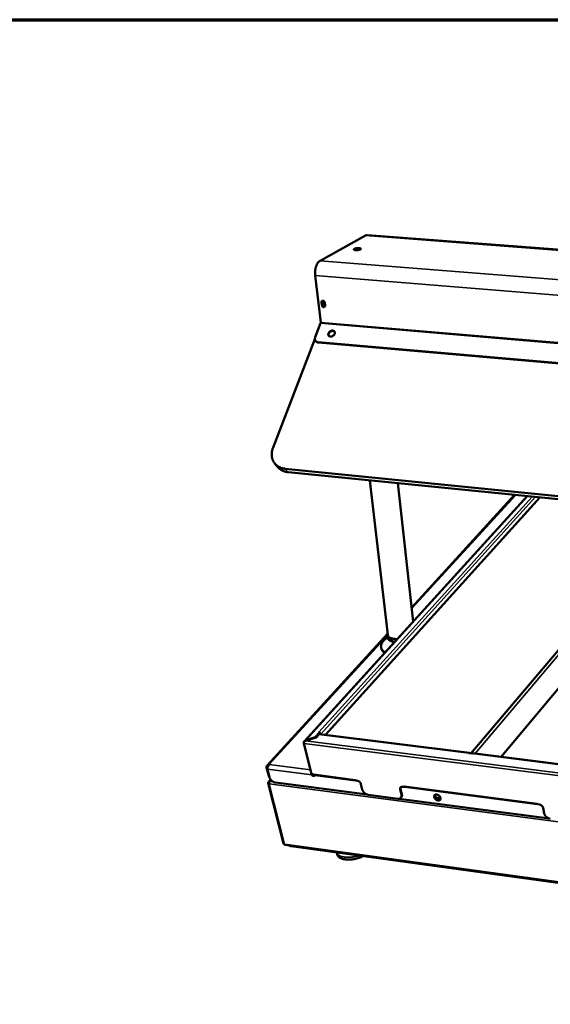
# Model space of a CAD drawing. Units: millimetres. Extents: x 49 to 4380, y 75 to 3075.
# Drawn here: x 2913 to 3263, y 2424 to 3075 of the extents above; entities that cross this region are included whole.
import ezdxf

# ---------------------------------------------------------------- set-up
doc = ezdxf.new("R2010")
doc.units = ezdxf.units.MM
doc.header["$LTSCALE"] = 15
for name, color, linetype, lineweight in [('Border (ISO)', 7, 'Continuous', 70), ('Visible (ISO)', 7, 'Continuous', 50), ('Visible Narrow (ISO)', 7, 'Continuous', 35)]:
    doc.layers.add(name, color=color, linetype=linetype, lineweight=lineweight)

# ---------------------------------------------------------------- blocks, each defined once
blk = doc.blocks.new('Borders Default Border')
at = {"layer": 'Border (ISO)', "flags": 128}
blk.add_lwpolyline([(5, 5), (5, 205), (292, 205), (292, 5), (5, 5)], dxfattribs=at)

msp = doc.modelspace()

# ---------------------------------------------------------------- linework, layer by layer
at = {"layer": 'Visible (ISO)'}
for p, q in [((3111.16, 2915.6), (3141.11, 2932.3)), ((4150.31, 2855.68), (3142.43, 2932.61)), ((3135.33, 2923.19), (3135.65, 2923.16)), ((3107.93, 2905.73), (3111.58, 2874.83)), ((3112.36, 2886.21), (3112.13, 2888.11)), ((3112.4, 2888.26), (3112.62, 2886.37)), ((3114.24, 2887.93), (3114.47, 2886.03)), ((3111.51, 2874.21), (3107.99, 2865.12)), ((3107.78, 2863.75), (3080.11, 2792.19)), ((3108.46, 2862.32), (3108.24, 2862.59)), ((4127.14, 2772.89), (3109.98, 2861.72)), ((4127.2, 2772.59), (3110.2, 2861.45)), ((3083.28, 2779.1), (3081.35, 2781.36)), ((3088.08, 2778.05), (4095.65, 2677.08)), ((3090, 2775.79), (4096.21, 2674.64)), ((3155.85, 2668.09), (3144.07, 2770.36)), ((3172.81, 2677.09), (3162.54, 2768.5)), ((3100.85, 2597.92), (3248.09, 2759.9)), ((3114.64, 2602.1), (3256.46, 2759.06)), ((3239.79, 2760.74), (3171.77, 2686.34)), ((3210.89, 2589.7), (3346.46, 2750.01)), ((3230.95, 2587.43), (3364.97, 2748.15)), ((3155.76, 2668.83), (3076.23, 2581.85)), ((3156.23, 2666.34), (3155.88, 2667.91)), ((3155.89, 2666.27), (3155.89, 2666.23)), ((3151.67, 2659.06), (3151.53, 2659.65)), ((3108.59, 2600.36), (3101.52, 2598.09)), ((3107.95, 2600.48), (3101.94, 2598.56)), ((3101.94, 2598.56), (3102, 2598.34)), ((3102, 2598.34), (3102.02, 2598.25)), ((3110.87, 2603.71), (3107.95, 2600.48)), ((3107.95, 2600.48), (3108.02, 2600.18)), ((3108.22, 2600.24), (3110.98, 2603.28)), ((3110.42, 2602.38), (3108.59, 2600.36)), ((3110.23, 2603.8), (3110.24, 2603.8)), ((3110.23, 2603.79), (3110.23, 2603.8)), ((3110.23, 2603.79), (3110.23, 2603.8)), ((3110.87, 2603.71), (3110.23, 2603.79)), ((3110.34, 2603.78), (3110.24, 2603.8)), ((3209.95, 2590.08), (3110.85, 2602.58)), ((3110.98, 2603.28), (3110.87, 2603.71)), ((3111.16, 2602.54), (3111.13, 2602.67)), ((3111.61, 2602.49), (3111.58, 2602.61)), ((3100.45, 2596.78), (3100.33, 2596.8)), ((3105.46, 2576.18), (3100.5, 2596.44)), ((3211.53, 2589.62), (3209.55, 2589.87)), ((3314.09, 2576.93), (3211.94, 2589.83)), ((3076.46, 2580.36), (3075.82, 2580.44)), ((3075.82, 2580.44), (3077.2, 2574.99)), ((3077.74, 2573.98), (3076.37, 2579.43)), ((3077.24, 2571.17), (3078.46, 2572.52)), ((3105.75, 2575.59), (3105.57, 2575.39)), ((3105.57, 2575.39), (3105.8, 2575.36)), ((3105.8, 2575.38), (3105.72, 2575.72)), ((3105.8, 2575.36), (3105.8, 2575.38)), ((3105.8, 2575.36), (3105.83, 2575.29)), ((3105.98, 2575.34), (3105.83, 2575.29)), ((3106.04, 2575.36), (3105.98, 2575.34)), ((3105.98, 2575.34), (3106.02, 2575.33)), ((3106.02, 2575.33), (3106.04, 2575.36)), ((3106.33, 2575.45), (3106.04, 2575.36)), ((3106.25, 2575.59), (3134.53, 2571.9)), ((3106.39, 2575.77), (3106.26, 2575.63)), ((3107.6, 2575.41), (3107.63, 2575.29)), ((3107.63, 2575.29), (3107.68, 2575.08)), ((3107.68, 2575.08), (3108.4, 2575.31)), ((3134.4, 2572.41), (3134.4, 2572.42)), ((3134.4, 2572.42), (3134.41, 2572.42)), ((3134.4, 2572.41), (3134.44, 2572.29)), ((3134.41, 2572.42), (3134.55, 2571.8)), ((3076.92, 2570.01), (3086.97, 2530.13)), ((3077.52, 2570.4), (3077.08, 2570.46)), ((3079.13, 2571.78), (3077.95, 2571.4)), ((3077.97, 2571.32), (3077.95, 2571.4)), ((3077.98, 2571.34), (3079.19, 2571.73)), ((3142.35, 2562.55), (3081.67, 2570.53)), ((3135.84, 2571.63), (3134.55, 2571.8)), ((3139.09, 2565.87), (3138.21, 2569.54)), ((3164.16, 2566.15), (3165.02, 2562.47)), ((3164.41, 2566.44), (3165.26, 2562.76)), ((3166.99, 2567.57), (3165.69, 2567.74)), ((3166.99, 2567.57), (3166.84, 2568.19)), ((3166.84, 2568.19), (3166.85, 2568.19)), ((3166.85, 2568.19), (3166.85, 2568.19)), ((3167.11, 2567.71), (3166.99, 2567.57)), ((3167.28, 2567.63), (3254.84, 2556.22)), ((3162.47, 2559.84), (3143.04, 2562.39)), ((3262.66, 2546.72), (3163.13, 2559.81)), ((3164.88, 2560.8), (3164.64, 2560.51)), ((3254.72, 2556.74), (3254.72, 2556.75)), ((3254.72, 2556.75), (3254.73, 2556.75)), ((3254.72, 2556.74), (3254.76, 2556.61)), ((3254.73, 2556.75), (3254.86, 2556.12)), ((3256.19, 2555.95), (3254.86, 2556.12)), ((3259.38, 2550.1), (3258.59, 2553.82)), ((3088.05, 2529.21), (4108.11, 2388.78)), ((3092.05, 2528.39), (4104, 2389.04))]:
    msp.add_line(p, q, dxfattribs=at)
at = {"layer": 'Visible (ISO)', "flags": 128}
for points in [[(3141.11, 2932.3, -0.038194), (3141.43, 2932.45, -0.038194), (3141.77, 2932.56, -0.035838), (3142.1, 2932.61, -0.035838), (3142.43, 2932.61)], [(3137.86, 2923.13, -0.016759), (3137.51, 2922.97, -0.033572), (3137.32, 2922.9, -0.00458), (3136.77, 2922.76, -0.015684), (3136.61, 2922.73, -0.011203), (3136.19, 2922.66, -0.012017), (3135.8, 2922.62, -0.012464), (3135.41, 2922.6, -0.011201), (3134.99, 2922.59, -0.01701), (3134.69, 2922.61, -0.012416), (3134.28, 2922.65, -0.030042), (3134.05, 2922.69, -0.022283), (3133.76, 2922.78, -0.069457), (3133.58, 2922.87, -0.100264), (3133.48, 2922.97, -0.149033), (3133.45, 2923.08, -0.135792), (3133.49, 2923.2, -0.075622), (3133.6, 2923.33, -0.057675), (3133.78, 2923.44, -0.017879), (3134.09, 2923.59, -0.026087), (3134.31, 2923.66, -0.011952), (3134.72, 2923.77, -0.015651), (3135.03, 2923.84, -0.011185), (3135.45, 2923.9, -0.011998), (3135.84, 2923.95, -0.012444), (3136.22, 2923.97, -0.011185), (3136.65, 2923.98, -0.016973), (3136.94, 2923.96, -0.012394), (3137.35, 2923.92, -0.029945), (3137.58, 2923.88, -0.022143), (3137.88, 2923.79, -0.069172), (3138.05, 2923.7, -0.09961), (3138.15, 2923.6, -0.148855), (3138.17, 2923.52, -0.069896), (3138.14, 2923.37, -0.142505), (3138.04, 2923.21, -0.133143), (3137.86, 2923.13)], [(3138.04, 2923.25, 0.020985), (3137.75, 2923.36, 0.04286), (3137.6, 2923.4, 0.007142), (3137.13, 2923.46, 0.019257), (3136.96, 2923.48, 0.011162), (3136.55, 2923.49, 0.013183), (3136.2, 2923.48, 0.01116), (3135.8, 2923.45, 0.011132), (3135.4, 2923.4, 0.013294), (3135.06, 2923.34, 0.01119), (3134.66, 2923.25, 0.019564), (3134.49, 2923.21, 0.007395), (3134.05, 2923.06, 0.043665), (3133.91, 2922.99, 0.021359), (3133.65, 2922.83)], [(3134.47, 2923.2, -0.00739), (3134.69, 2923.21, -0.00739), (3134.91, 2923.21, -0.006922), (3135.12, 2923.2, -0.006922), (3135.33, 2923.19)], [(3135.65, 2923.16, -0.039753), (3135.9, 2923.12, -0.039753), (3136.14, 2923.03, -0.042625), (3136.38, 2922.9, -0.042625), (3136.6, 2922.73)], [(3111.16, 2915.6, 0.024396), (3110.69, 2915.29, 0.043832), (3110.46, 2915.09, 0.008057), (3109.96, 2914.55, 0.023866), (3109.8, 2914.36, 0.017377), (3109.48, 2913.89, 0.019119), (3109.22, 2913.44, 0.014621), (3108.94, 2912.88, 0.015847), (3108.72, 2912.35, 0.012896), (3108.5, 2911.73, 0.01369), (3108.32, 2911.13, 0.011902), (3108.16, 2910.47, 0.012352), (3108.04, 2909.82, 0.011477), (3107.94, 2909.14, 0.01164), (3107.87, 2908.46, 0.011557), (3107.86, 2908.25, 0.002036), (3107.84, 2907.08, 0.02157), (3107.85, 2906.6, 0.011685), (3107.93, 2905.73)], [(3112.13, 2888.11, -0.063348), (3112.12, 2888.39, -0.082244), (3112.18, 2888.6, -0.038645), (3112.31, 2888.86, -0.067299), (3112.42, 2888.98, -0.071081), (3112.61, 2889.11, -0.0707), (3112.82, 2889.17, -0.061334), (3113.06, 2889.18, -0.061197), (3113.29, 2889.13, -0.048974), (3113.53, 2889.02, -0.050172), (3113.74, 2888.87, -0.043896), (3113.87, 2888.73, -0.024452), (3114.08, 2888.45, -0.066213), (3114.17, 2888.25, -0.044921), (3114.24, 2887.93)], [(3114.47, 2886.03, -0.063401), (3114.48, 2885.75, -0.082306), (3114.42, 2885.54, -0.038673), (3114.28, 2885.29, -0.067352), (3114.17, 2885.16, -0.071056), (3113.99, 2885.04, -0.070691), (3113.78, 2884.97, -0.061265), (3113.54, 2884.96, -0.06115), (3113.31, 2885.01, -0.048919), (3113.07, 2885.12, -0.050126), (3112.86, 2885.27, -0.043868), (3112.72, 2885.41, -0.024429), (3112.52, 2885.7, -0.066194), (3112.43, 2885.9, -0.044899), (3112.36, 2886.21)], [(3112.69, 2889.14, 0.057822), (3112.55, 2888.96, 0.057822), (3112.45, 2888.76, 0.06374), (3112.39, 2888.51, 0.06374), (3112.4, 2888.26)], [(3114.47, 2886.01, -0.070159), (3114.27, 2885.83, -0.097501), (3114.08, 2885.75, -0.046827), (3113.8, 2885.72, -0.06743), (3113.6, 2885.74, -0.053838), (3113.34, 2885.83, -0.054614), (3113.11, 2885.98, -0.046715), (3112.9, 2886.18, -0.047227), (3112.73, 2886.42, -0.048875), (3112.62, 2886.68, -0.047978), (3112.55, 2886.96, -0.058574), (3112.55, 2887.23, -0.058356), (3112.61, 2887.49, -0.071513), (3112.72, 2887.7, -0.072727), (3112.89, 2887.87, -0.074858), (3113.09, 2887.99, -0.073937), (3113.33, 2888.04, -0.062319), (3113.51, 2888.02, -0.035423), (3113.83, 2887.94, -0.076316), (3114.05, 2887.83, -0.058561), (3114.28, 2887.61)], [(3112.62, 2886.37, 0.048225), (3112.7, 2886.03, 0.069417), (3112.81, 2885.82, 0.027704), (3113.03, 2885.53, 0.047229), (3113.19, 2885.38, 0.055426), (3113.38, 2885.26, 0.037396), (3113.68, 2885.14, 0.085976), (3113.88, 2885.11, 0.058353), (3114.17, 2885.16)], [(3113.12, 2887.99, 0.059725), (3112.94, 2887.77, 0.087641), (3112.86, 2887.59, 0.038339), (3112.82, 2887.28, 0.056817), (3112.83, 2887.07, 0.047027), (3112.9, 2886.79, 0.047874), (3113.02, 2886.54, 0.046978), (3113.19, 2886.31, 0.046358), (3113.41, 2886.11, 0.054662), (3113.59, 2886, 0.036323), (3113.89, 2885.89, 0.084939), (3114.09, 2885.86, 0.057423), (3114.37, 2885.91)], [(3111.58, 2874.83, -0.029777), (3111.59, 2874.67, -0.029777), (3111.58, 2874.51, -0.028944), (3111.55, 2874.36, -0.028944), (3111.51, 2874.21)], [(3107.99, 2865.12, 0.036361), (3107.83, 2864.64, 0.054313), (3107.79, 2864.31, 0.015786), (3107.79, 2863.76, 0.037192), (3107.82, 2863.53, 0.043191), (3107.91, 2863.17, 0.042523), (3108.07, 2862.84, 0.044151), (3108.28, 2862.54, 0.044316), (3108.54, 2862.28, 0.040501), (3108.73, 2862.15, 0.017919), (3109.19, 2861.9, 0.058246), (3109.5, 2861.79, 0.039387), (3109.98, 2861.72)], [(3120.83, 2867.23, -0.033907), (3120.62, 2866.8, -0.054813), (3120.45, 2866.56, -0.014917), (3120.06, 2866.16, -0.033017), (3119.86, 2865.99, -0.032777), (3119.52, 2865.77, -0.03215), (3119.14, 2865.59, -0.036849), (3118.78, 2865.48, -0.035089), (3118.38, 2865.41, -0.044473), (3118.03, 2865.41, -0.042628), (3117.67, 2865.47, -0.053989), (3117.37, 2865.59, -0.053329), (3117.1, 2865.77, -0.059295), (3116.88, 2865.99, -0.059301), (3116.72, 2866.26, -0.054234), (3116.62, 2866.57, -0.054808), (3116.6, 2866.89, -0.043549), (3116.64, 2867.25, -0.045342), (3116.74, 2867.59, -0.035569), (3116.91, 2867.94, -0.03741), (3117.12, 2868.26, -0.032225), (3117.4, 2868.56, -0.032987), (3117.71, 2868.83, -0.032745), (3118.05, 2869.05, -0.032118), (3118.43, 2869.22, -0.036813), (3118.79, 2869.34, -0.035047), (3119.19, 2869.4, -0.04443), (3119.54, 2869.41, -0.042566), (3119.9, 2869.34, -0.053953), (3120.2, 2869.23, -0.053263), (3120.47, 2869.05, -0.059297), (3120.69, 2868.82, -0.059272), (3120.85, 2868.56, -0.054285), (3120.91, 2868.35, -0.027816), (3120.97, 2867.93, -0.070662), (3120.96, 2867.62, -0.051584), (3120.83, 2867.23)], [(3120.78, 2868.7, 0.045366), (3120.48, 2868.92, 0.07115), (3120.27, 2869.02, 0.023721), (3119.86, 2869.11, 0.04418), (3119.63, 2869.14, 0.034755), (3119.26, 2869.11, 0.036635), (3118.92, 2869.04, 0.030833), (3118.56, 2868.92, 0.03189), (3118.22, 2868.75, 0.030227), (3117.9, 2868.53, 0.030112), (3117.61, 2868.28, 0.032553), (3117.36, 2868.01, 0.031296), (3117.14, 2867.69, 0.037866), (3116.98, 2867.39, 0.03592), (3116.87, 2867.04, 0.045802), (3116.83, 2866.82, 0.024953), (3116.83, 2866.4, 0.072897), (3116.87, 2866.17, 0.046949), (3117.01, 2865.84)], [(3117.01, 2865.84, -0.046949), (3116.87, 2866.17, -0.072897), (3116.83, 2866.4, -0.024953), (3116.83, 2866.82, -0.045802), (3116.87, 2867.04, -0.03592), (3116.98, 2867.39, -0.037866), (3117.14, 2867.69, -0.031296), (3117.36, 2868.01, -0.032553), (3117.61, 2868.28, -0.030112), (3117.9, 2868.53, -0.030227), (3118.22, 2868.75, -0.03189), (3118.56, 2868.92, -0.030833), (3118.92, 2869.04, -0.036635), (3119.26, 2869.11, -0.034755), (3119.63, 2869.14, -0.04418), (3119.86, 2869.11, -0.023721), (3120.27, 2869.02, -0.07115), (3120.48, 2868.92, -0.045366), (3120.78, 2868.7)], [(3120.47, 2866.59, 0.022235), (3120.16, 2866.45, 0.037877), (3119.98, 2866.34, 0.006807), (3119.75, 2866.18, 0.006849), (3119.53, 2866, 0.038119), (3119.39, 2865.87, 0.022307), (3119.16, 2865.6)], [(3110.2, 2861.45, -0.033254), (3109.78, 2861.51, -0.051061), (3109.51, 2861.59, -0.013467), (3109.2, 2861.74, -0.014945), (3108.92, 2861.89, -0.056737), (3108.73, 2862.03, -0.035083), (3108.46, 2862.32)], [(3080.11, 2792.19, 0.016226), (3079.73, 2791.13, 0.028178), (3079.57, 2790.51, 0.003712), (3079.31, 2789.14, 0.016224), (3079.27, 2788.83, 0.018085), (3079.2, 2788.02, 0.017497), (3079.19, 2787.19, 0.019387), (3079.24, 2786.4, 0.018831), (3079.36, 2785.61, 0.020547), (3079.52, 2784.86, 0.020089), (3079.76, 2784.12, 0.021385), (3080.04, 2783.42, 0.02109), (3080.38, 2782.74, 0.021741), (3080.78, 2782.11, 0.021654), (3081.23, 2781.5, 0.021535), (3081.73, 2780.94, 0.02167), (3082.27, 2780.43, 0.020807), (3082.87, 2779.95, 0.021138), (3083.5, 2779.53, 0.019699), (3084.19, 2779.15, 0.020174), (3084.9, 2778.83, 0.018399), (3085.2, 2778.72, 0.004639), (3086.43, 2778.33, 0.031396), (3087.03, 2778.19, 0.018342), (3088.08, 2778.05)], [(3083.28, 2779.1, 0.020468), (3083.91, 2778.42, 0.035583), (3084.32, 2778.07, 0.005685), (3085.26, 2777.39, 0.02052), (3085.53, 2777.21, 0.019123), (3086.21, 2776.84, 0.019583), (3086.9, 2776.54, 0.01789), (3087.19, 2776.43, 0.004406), (3088.4, 2776.06, 0.030656), (3088.98, 2775.93, 0.017838), (3090, 2775.79)], [(3154.16, 2656.56, -0.023914), (3153.52, 2656.94, -0.038186), (3153.16, 2657.23, -0.007464), (3152.56, 2657.8, -0.024249), (3152.38, 2657.98, -0.030191), (3152.09, 2658.38, -0.029014), (3151.83, 2658.82, -0.032767), (3151.64, 2659.26, -0.032388), (3151.52, 2659.73, -0.032157), (3151.45, 2660.2, -0.032675), (3151.44, 2660.68, -0.028569), (3151.5, 2661.19, -0.029859), (3151.61, 2661.67, -0.023774), (3151.8, 2662.21, -0.025479), (3152.02, 2662.69, -0.019349), (3152.33, 2663.23, -0.021058), (3152.66, 2663.7, -0.015864), (3153.09, 2664.24, -0.017332), (3153.52, 2664.7, -0.013283), (3153.69, 2664.87, -0.002621), (3154.58, 2665.67, -0.023234), (3155.02, 2666.03, -0.01343), (3155.84, 2666.6)], [(3155.95, 2667.57, 0.043589), (3155.84, 2667.08, 0.064553), (3155.83, 2666.74, 0.020504), (3155.91, 2666.2, 0.045108), (3155.98, 2665.96, 0.041089), (3156.16, 2665.58, 0.04223), (3156.4, 2665.25, 0.032007), (3156.73, 2664.9, 0.034349), (3157.08, 2664.62, 0.023838), (3157.55, 2664.33, 0.026448), (3158, 2664.11, 0.018342), (3158.24, 2664.02, 0.004866), (3159.13, 2663.73, 0.030512), (3159.62, 2663.6, 0.018642), (3160.44, 2663.48)], [(3162.18, 2665.4, -0.012576), (3161.26, 2665.41, -0.021839), (3160.73, 2665.45, -0.002347), (3159.62, 2665.6, -0.01225), (3159.4, 2665.63, -0.016967), (3158.85, 2665.76, -0.014958), (3158.24, 2665.93, -0.022462), (3157.78, 2666.11, -0.019581), (3157.28, 2666.34, -0.030975), (3156.91, 2666.56, -0.027693), (3156.54, 2666.85, -0.04239), (3156.36, 2667.04, -0.021406), (3156.06, 2667.44, -0.070717), (3155.94, 2667.68, -0.043612), (3155.85, 2668.09)], [(3160.61, 2663.67, -0.016315), (3159.89, 2663.77, -0.02736), (3159.47, 2663.87, -0.003789), (3158.66, 2664.12, -0.01607), (3158.47, 2664.19, -0.022249), (3158.06, 2664.37, -0.020104), (3157.63, 2664.61, -0.02825), (3157.29, 2664.83, -0.02597), (3156.96, 2665.11, -0.035029), (3156.81, 2665.28, -0.014974), (3156.49, 2665.7, -0.058347), (3156.37, 2665.93, -0.035346), (3156.23, 2666.34)], [(3153.85, 2656.23, -0.022004), (3153.34, 2656.59, -0.035873), (3153.05, 2656.84, -0.006418), (3152.55, 2657.37, -0.022262), (3152.41, 2657.53, -0.026763), (3152.28, 2657.71, -0.009127), (3151.95, 2658.27, -0.045342), (3151.82, 2658.55, -0.026697), (3151.67, 2659.06)], [(3110.42, 2602.38, -0.066689), (3110.52, 2602.48, -0.066689), (3110.63, 2602.54, -0.054356), (3110.74, 2602.57, -0.054356), (3110.85, 2602.58)], [(3111.13, 2602.67, 0.035734), (3111.09, 2602.79, 0.035734), (3111.03, 2602.91, 0.038885), (3110.94, 2603.03, 0.038885), (3110.84, 2603.13)], [(3111.58, 2602.61, 0.042032), (3111.48, 2602.87, 0.042032), (3111.35, 2603.1, 0.045691), (3111.15, 2603.33, 0.045691), (3110.92, 2603.52)], [(3100.5, 2596.44, -0.027422), (3100.46, 2596.67, -0.027422), (3100.45, 2596.91, -0.02953), (3100.47, 2597.17, -0.02953), (3100.52, 2597.43)], [(3209.55, 2589.87, -0.106193), (3209.67, 2590, -0.123789), (3209.81, 2590.06, -0.065798), (3209.95, 2590.06, -0.066506), (3210.08, 2590.03, -0.125144), (3210.2, 2589.94, -0.106904), (3210.28, 2589.77)], [(3211.94, 2589.83, 0.055137), (3211.83, 2589.82, 0.055137), (3211.73, 2589.78, 0.06979), (3211.62, 2589.71, 0.06979), (3211.53, 2589.62)], [(3077.2, 2574.99, 0.033816), (3077.3, 2574.63, 0.033816), (3077.45, 2574.29, 0.028728), (3077.61, 2574.02, 0.028728), (3077.8, 2573.77)], [(3081.67, 2570.53, -0.024521), (3081.12, 2570.64, -0.042499), (3080.82, 2570.74, -0.008247), (3080.19, 2571.03, -0.024038), (3079.98, 2571.15, -0.021863), (3079.58, 2571.41, -0.022169), (3079.21, 2571.71, -0.022449), (3078.87, 2572.04, -0.021956), (3078.55, 2572.41, -0.024727), (3078.41, 2572.6, -0.008688), (3078.05, 2573.18, -0.043735), (3077.91, 2573.46, -0.025238), (3077.74, 2573.98)], [(3105.79, 2575.67, -0.044826), (3105.68, 2575.76, -0.044826), (3105.59, 2575.86, -0.05753), (3105.51, 2576.02, -0.05753), (3105.46, 2576.18)], [(3077.53, 2569.63, -0.065206), (3077.32, 2569.66, -0.076901), (3077.16, 2569.74, -0.037805), (3077.01, 2569.86, -0.080975), (3076.95, 2569.93, -0.097493), (3076.92, 2570.02, -0.054314), (3076.92, 2570.19, -0.105398), (3076.97, 2570.33, -0.088602), (3077.08, 2570.46)], [(3077.52, 2570.4, 0.117939), (3077.45, 2570.31, 0.117939), (3077.42, 2570.2, 0.097731), (3077.44, 2570.11, 0.097731), (3077.5, 2570.03)], [(3138.21, 2569.54, 0.029954), (3138.09, 2569.92, 0.050502), (3137.98, 2570.12, 0.011986), (3137.71, 2570.52, 0.029131), (3137.59, 2570.67, 0.02643), (3137.34, 2570.92, 0.026629), (3137.06, 2571.13, 0.028054), (3136.9, 2571.24, 0.011182), (3136.46, 2571.47, 0.048496), (3136.23, 2571.55, 0.028815), (3135.84, 2571.63)], [(3143.04, 2562.39, -0.024561), (3142.49, 2562.5, -0.042454), (3142.18, 2562.61, -0.008264), (3141.54, 2562.9, -0.024093), (3141.33, 2563.01, -0.022148), (3140.92, 2563.28, -0.022385), (3140.54, 2563.59, -0.022855), (3140.2, 2563.92, -0.022307), (3139.88, 2564.29, -0.025248), (3139.74, 2564.49, -0.009007), (3139.38, 2565.07, -0.044515), (3139.25, 2565.35, -0.025763), (3139.09, 2565.87)], [(3165.69, 2567.74, 0.04706), (3165.35, 2567.77, 0.065101), (3165.11, 2567.73, 0.023932), (3164.77, 2567.62, 0.049746), (3164.62, 2567.54, 0.057763), (3164.43, 2567.38, 0.057711), (3164.28, 2567.19, 0.053701), (3164.21, 2567.04, 0.026747), (3164.13, 2566.71, 0.069747), (3164.11, 2566.47, 0.050753), (3164.16, 2566.15)], [(3164.41, 2566.44, -0.050318), (3164.37, 2566.72, -0.050318), (3164.37, 2567, -0.045326), (3164.43, 2567.24, -0.045326), (3164.53, 2567.47)], [(3167.28, 2567.63, -0.06189), (3167.14, 2567.7, -0.06189), (3167.02, 2567.8, -0.086684), (3166.9, 2567.98, -0.086684), (3166.85, 2568.19)], [(3165.02, 2562.47, -0.040657), (3165.1, 2562.01, -0.058926), (3165.09, 2561.69, -0.018797), (3165, 2561.21, -0.042235), (3164.93, 2561, -0.048074), (3164.78, 2560.7, -0.047839), (3164.56, 2560.43, -0.04595), (3164.3, 2560.2, -0.046666), (3164, 2560.03, -0.038528), (3163.8, 2559.95, -0.016473), (3163.29, 2559.83, -0.054793), (3162.96, 2559.8, -0.037361), (3162.47, 2559.84)], [(3164.88, 2560.8, 0.041148), (3165.11, 2561.12, 0.065145), (3165.21, 2561.35, 0.019582), (3165.28, 2561.66, 0.0169), (3165.34, 2562.02, 0.056088), (3165.34, 2562.32, 0.038111), (3165.26, 2562.76)], [(3188.27, 2562.58, -0.031673), (3188.74, 2562.48, -0.05215), (3189.01, 2562.37, -0.013349), (3189.51, 2562.09, -0.030691), (3189.72, 2561.94, -0.030379), (3190.03, 2561.67, -0.029632), (3190.3, 2561.36, -0.034934), (3190.52, 2561.05, -0.032737), (3190.7, 2560.69, -0.043945), (3190.8, 2560.36, -0.041602), (3190.85, 2560, -0.056305), (3190.83, 2559.69, -0.055786), (3190.75, 2559.39, -0.06411), (3190.6, 2559.14, -0.064157), (3190.4, 2558.93, -0.05725), (3190.14, 2558.77, -0.057609), (3189.85, 2558.67, -0.042946), (3189.49, 2558.63, -0.045189), (3189.16, 2558.65, -0.033358), (3188.77, 2558.73, -0.035678), (3188.41, 2558.86, -0.02972), (3188.04, 2559.06, -0.030656), (3187.71, 2559.29, -0.030347), (3187.4, 2559.56, -0.029596), (3187.12, 2559.87, -0.034896), (3186.91, 2560.18, -0.032686), (3186.73, 2560.54, -0.043899), (3186.62, 2560.87, -0.041526), (3186.57, 2561.23, -0.056268), (3186.59, 2561.53, -0.055708), (3186.68, 2561.83, -0.064132), (3186.82, 2562.09, -0.064145), (3187.03, 2562.3, -0.057336), (3187.2, 2562.4, -0.029154), (3187.58, 2562.56, -0.071568), (3187.87, 2562.61, -0.053472), (3188.27, 2562.58)], [(3187.32, 2562.47, 0.038601), (3187.27, 2562.12, 0.063502), (3187.29, 2561.9, 0.018395), (3187.39, 2561.49, 0.037367), (3187.47, 2561.29, 0.02885), (3187.63, 2560.97, 0.030687), (3187.83, 2560.7, 0.026478), (3188.07, 2560.42, 0.027166), (3188.34, 2560.17, 0.026945), (3188.63, 2559.96, 0.026398), (3188.95, 2559.77, 0.030137), (3189.27, 2559.63, 0.028418), (3189.61, 2559.53, 0.036442), (3189.82, 2559.49, 0.01765), (3190.25, 2559.47, 0.062175), (3190.47, 2559.49, 0.037634), (3190.81, 2559.59)], [(3258.59, 2553.82, 0.031146), (3258.48, 2554.2, 0.052213), (3258.38, 2554.41, 0.01281), (3258.11, 2554.81, 0.030311), (3257.98, 2554.97, 0.027106), (3257.73, 2555.22, 0.027472), (3257.45, 2555.44, 0.028296), (3257.28, 2555.54, 0.011294), (3256.83, 2555.77, 0.048506), (3256.6, 2555.86, 0.029018), (3256.19, 2555.95)], [(3263.37, 2546.56, -0.024638), (3262.8, 2546.67, -0.042366), (3262.48, 2546.78, -0.008296), (3261.83, 2547.08, -0.024196), (3261.61, 2547.19, -0.022709), (3261.2, 2547.47, -0.022809), (3260.81, 2547.78, -0.023665), (3260.47, 2548.11, -0.02301), (3260.15, 2548.49, -0.026291), (3260.01, 2548.69, -0.009658), (3259.66, 2549.28, -0.046059), (3259.53, 2549.57, -0.026812), (3259.38, 2550.1)], [(3086.97, 2530.13, 0.062074), (3087.05, 2529.99, 0.062074), (3087.17, 2529.88, 0.084211), (3087.36, 2529.78, 0.084211), (3087.57, 2529.74)], [(3090.79, 2528.84, 0.027051), (3091.06, 2528.68, 0.027051), (3091.35, 2528.56, 0.0316), (3091.7, 2528.45, 0.0316), (3092.05, 2528.39)]]:
    msp.add_lwpolyline(points, format="xyb", dxfattribs=at)
at = {"layer": 'Visible (ISO)'}
for points, knots in [([(3155.86, 2665.12), (3155.86, 2665.12), (3155.89, 2665.19), (3155.95, 2665.5), (3155.97, 2665.8), (3155.91, 2666.15), (3155.9, 2666.19), (3155.89, 2666.23)], [4.8387473, 4.8387473, 4.8387473, 4.8387473, 5.1062525, 5.1062525, 5.4887007, 5.4887007, 5.5435089, 5.5435089, 5.5435089, 5.5435089]), ([(3100.52, 2597.44), (3100.54, 2597.48), (3100.56, 2597.51), (3100.71, 2597.78), (3100.89, 2597.98), (3101.22, 2598.25), (3101.36, 2598.33), (3101.64, 2598.47), (3101.79, 2598.52), (3101.94, 2598.56)], [0.0911832, 0.0911832, 0.0911832, 0.0911832, 0.1081052, 0.1081052, 0.216171, 0.216171, 0.278899, 0.278899, 0.3416273, 0.3416273, 0.3416273, 0.3416273]), ([(3077.61, 2582.39), (3076.88, 2582.4), (3076.26, 2582.05), (3075.98, 2581.48), (3075.83, 2581.18), (3075.78, 2580.82), (3075.82, 2580.44)], [0, 0, 0, 0, 1.026322, 1.026322, 1.026322, 1.570796, 1.570796, 1.570796, 1.570796]), ([(3076.37, 2579.43), (3076.34, 2580.04), (3076.53, 2580.87), (3076.9, 2581.53), (3077.09, 2581.88), (3077.34, 2582.18), (3077.61, 2582.39)], [0, 0, 0, 0, 1.026322, 1.026322, 1.026322, 1.570796, 1.570796, 1.570796, 1.570796]), ([(3107.68, 2575.08), (3107.42, 2575.01), (3107.15, 2574.98), (3106.63, 2575.01), (3106.38, 2575.05), (3106.04, 2575.16), (3105.93, 2575.2), (3105.73, 2575.3), (3105.64, 2575.35), (3105.57, 2575.39)], [0, 0, 0, 0, 0.1081052, 0.1081052, 0.216171, 0.216171, 0.278899, 0.278899, 0.3416273, 0.3416273, 0.3416273, 0.3416273]), ([(3105.83, 2575.29), (3105.85, 2575.32), (3105.9, 2575.36), (3106.05, 2575.47), (3106.15, 2575.54), (3106.26, 2575.63)], [0, 0, 0, 0, 0.0853503, 0.0853503, 0.1707006, 0.1707006, 0.1707006, 0.1707006]), ([(3106.02, 2575.33), (3106.09, 2575.33), (3106.17, 2575.32), (3106.44, 2575.3), (3106.66, 2575.3), (3107.01, 2575.34), (3107.13, 2575.36), (3107.29, 2575.4), (3107.35, 2575.42), (3107.4, 2575.44)], [0, 0, 0, 0, 0.054722, 0.054722, 0.1648579, 0.1648579, 0.2145667, 0.2145667, 0.2383527, 0.2383527, 0.2383527, 0.2383527]), ([(3077.95, 2571.4), (3077.51, 2571.45), (3077.15, 2571.22), (3077.07, 2570.85), (3077.05, 2570.73), (3077.05, 2570.6), (3077.08, 2570.46)], [0, 0, 0, 0, 1.18291, 1.18291, 1.18291, 1.570796, 1.570796, 1.570796, 1.570796]), ([(3077.53, 2569.63), (3077.45, 2570.03), (3077.53, 2570.6), (3077.74, 2571), (3077.81, 2571.13), (3077.9, 2571.25), (3077.98, 2571.34)], [0, 0, 0, 0, 1.18291, 1.18291, 1.18291, 1.570796, 1.570796, 1.570796, 1.570796]), ([(3088.05, 2529.22), (3087.93, 2529.23), (3087.83, 2529.3), (3087.74, 2529.41), (3087.67, 2529.5), (3087.61, 2529.61), (3087.57, 2529.74)], [0.6780774, 0.6780774, 0.6780774, 0.6780774, 1.1829099, 1.1829099, 1.1829099, 1.5707963, 1.5707963, 1.5707963, 1.5707963]), ([(3139.47, 2521.86), (3138.72, 2521.39), (3137.83, 2520.98), (3135.91, 2520.31), (3134.87, 2520.04), (3132.8, 2519.67), (3131.76, 2519.56), (3129.75, 2519.5), (3128.77, 2519.54), (3126.96, 2519.77), (3126.11, 2519.97), (3124.59, 2520.53), (3123.92, 2520.92), (3123.14, 2521.68), (3122.92, 2521.96), (3122.5, 2522.76), (3122.38, 2523.34), (3122.44, 2524), (3122.46, 2524.1), (3122.48, 2524.2)], [1.344512, 1.344512, 1.344512, 1.344512, 1.804479, 1.804479, 2.249095, 2.249095, 2.671338, 2.671338, 3.089225, 3.089225, 3.515988, 3.515988, 3.967622, 3.967622, 4.185969, 4.185969, 4.533868, 4.533868, 4.597158, 4.597158, 4.597158, 4.597158])]:
    msp.add_open_spline(points, degree=3, knots=knots, dxfattribs=at)
for points in [[(3101.52, 2598.09), (3101.15, 2597.95), (3100.8, 2597.7), (3100.52, 2597.43)], [(3100.33, 2596.8), (3100.36, 2597.01), (3100.42, 2597.22), (3100.51, 2597.41)], [(3106.35, 2575.57), (3106.34, 2575.53), (3106.33, 2575.49), (3106.33, 2575.45)], [(3077.52, 2570.4), (3077.48, 2570.6), (3077.55, 2570.79), (3077.7, 2570.89)]]:
    msp.add_open_spline(points, degree=3, dxfattribs=at)
at = {"layer": 'Visible Narrow (ISO)'}
for p, q in [((4149.8, 2855.24), (3141.11, 2932.3)), ((3135.4, 2922.6), (3135.33, 2923.19)), ((3135.65, 2923.16), (3136.21, 2923.48)), ((4137.4, 2834.28), (3111.16, 2915.6)), ((3107.93, 2905.73), (4135.4, 2822.75)), ((3112.13, 2888.11), (3112.4, 2888.26)), ((3112.36, 2886.21), (3112.62, 2886.37)), ((3111.51, 2874.21), (4134.14, 2786.84)), ((4134.22, 2787.55), (3111.58, 2874.83)), ((3109.98, 2861.72), (3110.2, 2861.45)), ((3090, 2775.79), (3088.08, 2778.05)), ((3248.51, 2759.86), (3101.94, 2598.56)), ((3110.24, 2603.8), (3251.48, 2759.56)), ((3253.51, 2759.36), (3111.58, 2602.61)), ((3240.52, 2760.66), (3171.86, 2685.53)), ((3348.85, 2749.77), (3213.65, 2589.61)), ((3364.8, 2748.17), (3230.77, 2587.45)), ((3155.86, 2668.02), (3077.61, 2582.39)), ((3101.52, 2598.09), (3314.51, 2571.03)), ((3110.24, 2603.79), (3110.24, 2603.8)), ((3209.55, 2589.87), (3110.42, 2602.38)), ((3111.58, 2602.61), (3111.13, 2602.67)), ((3314.84, 2569.15), (3100.5, 2596.44)), ((3313.71, 2576.72), (3211.53, 2589.62)), ((3105.74, 2575.6), (3076.37, 2579.43)), ((3077.61, 2582.39), (3104.81, 2578.86)), ((3077.5, 2574.95), (3077.2, 2574.99)), ((3078.7, 2572.23), (3077.95, 2571.4)), ((3105.46, 2576.18), (3134.4, 2572.41)), ((3106.22, 2575.79), (3106.26, 2575.63)), ((3134.54, 2571.85), (3108.29, 2575.27)), ((3134.41, 2572.42), (3134.4, 2572.41)), ((3077.54, 2570.43), (3077.52, 2570.4)), ((3077.52, 2570.4), (3077.53, 2570.37)), ((4107.68, 2433.86), (3077.53, 2569.63)), ((3077.53, 2569.63), (3087.57, 2529.74)), ((3077.98, 2571.34), (3080.15, 2571.05)), ((3164.16, 2566.15), (3164.41, 2566.44)), ((3166.85, 2568.19), (3254.72, 2556.74)), ((3254.85, 2556.17), (3167.03, 2567.62)), ((3165.26, 2562.76), (3165.02, 2562.47)), ((3187.71, 2560.86), (3190.78, 2560.46)), ((3189.39, 2559.59), (3190.3, 2559.47)), ((3254.73, 2556.75), (3254.72, 2556.74)), ((3087.57, 2529.74), (4108.07, 2389.33)), ((3092.05, 2528.39), (3091.98, 2528.67))]:
    msp.add_line(p, q, dxfattribs=at)
at = {"layer": 'Visible Narrow (ISO)', "flags": 128}
for points in [[(3160.42, 2663.45, -0.016311), (3159.67, 2663.56, -0.027356), (3159.24, 2663.67, -0.003786), (3158.4, 2663.93, -0.016069), (3158.2, 2664, -0.022231), (3157.78, 2664.19, -0.020095), (3157.33, 2664.43, -0.028201), (3156.99, 2664.66, -0.025934), (3156.64, 2664.96, -0.034925), (3156.49, 2665.13, -0.01489), (3156.16, 2665.56, -0.058177), (3156.03, 2665.8, -0.035232), (3155.89, 2666.23)], [(3136.84, 2522.22, -0.008755), (3135.93, 2521.93, -0.016707), (3135.44, 2521.8, -0.001171), (3134.13, 2521.5, -0.008658), (3133.95, 2521.47, -0.008188), (3133.18, 2521.33, -0.008254), (3132.42, 2521.23, -0.008335), (3131.65, 2521.15, -0.008209), (3130.87, 2521.09, -0.008855), (3130.13, 2521.07, -0.008517), (3129.36, 2521.06, -0.009831), (3128.66, 2521.09, -0.009228), (3127.92, 2521.14, -0.011435), (3127.28, 2521.22, -0.010462), (3126.59, 2521.33, -0.01397), (3126.03, 2521.44, -0.012463), (3125.4, 2521.61, -0.017956), (3124.93, 2521.77, -0.015708), (3124.39, 2521.99, -0.024176), (3124.01, 2522.18, -0.021153), (3123.58, 2522.45, -0.033356), (3123.29, 2522.68, -0.03033), (3123, 2522.98, -0.044316), (3122.86, 2523.16, -0.022168), (3122.65, 2523.56, -0.071248), (3122.57, 2523.8, -0.045018), (3122.54, 2524.19)]]:
    msp.add_lwpolyline(points, format="xyb", dxfattribs=at)

# ---------------------------------------------------------------- block references
at = {"xscale": 15, "yscale": 15, "zscale": 15}
msp.add_blockref('Borders Default Border', (0, 0), dxfattribs=at)

doc.saveas('drawing.dxf')
